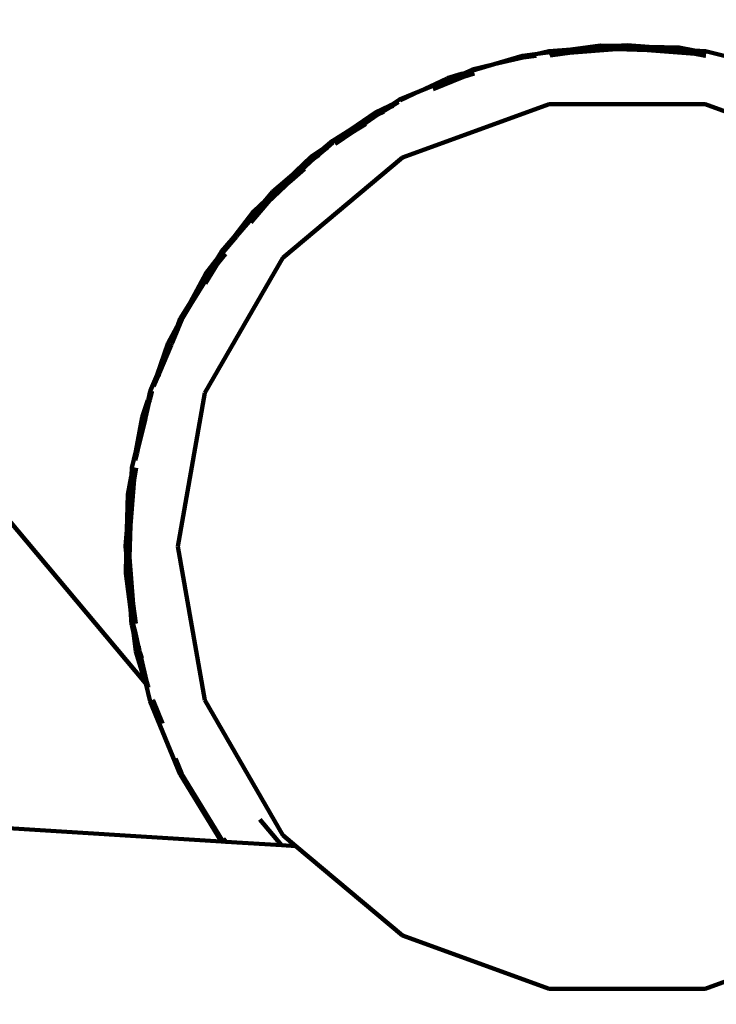
# Model space of a CAD drawing. Units: millimetres. Extents: x -11201 to 11643, y -5674 to 5483.
# Drawn here: x 5162 to 5309, y 697 to 906 of the extents above; entities that cross this region are included whole.
import ezdxf
from ezdxf.lldxf.tags import DXFTag

# ---------------------------------------------------------------- set-up
doc = ezdxf.new("R2010")
doc.units = ezdxf.units.MM
doc.header["$MEASUREMENT"] = 0
doc.layers.add('layer 1', color=7, linetype='Continuous')
tags = doc.linetypes.add('New Line1', pattern=[1.5, 1, -0.5]).pattern_tags.tags
tags[6:7] = [DXFTag(74, 4), DXFTag(75, 0), DXFTag(340, '0'), DXFTag(46, 1.0), DXFTag(50, 0.0), DXFTag(44, 0.0), DXFTag(45, 0.0)]
tags[4:5] = [DXFTag(74, 4), DXFTag(75, 0), DXFTag(340, '0'), DXFTag(46, 1.0), DXFTag(50, 0.0), DXFTag(44, 0.0), DXFTag(45, 0.0)]

msp = doc.modelspace()

# ---------------------------------------------------------------- linework, layer by layer
at = {"layer": 'layer 1', "color": 18, "linetype": 'New Line1', "lineweight": 100, "true_color": 0x000000}
msp.add_open_spline([(10671.4069, 1570.8489), (10515.6191, 1133.8213), (10569.6026, 751.9998), (10544.1853, 256.6552), (10544.1853, 256.6552), (10516.3651, -285.5195), (10050.8672, -552.3705), (9755.0441, -989.3643), (9755.0441, -989.3643), (9755.0441, -989.3643), (9331.84, -1614.527), (9331.84, -1614.527), (9331.84, -1614.527), (9331.84, -1614.527), (9324.4912, -1675.8578), (9324.4912, -1675.8578), (9324.4912, -1675.8578), (9199.0883, -2722.4317), (8288.3624, -3489.5429), (7235.7008, -3435.2614), (7235.7008, -3435.2614), (7235.7008, -3435.2614), (6263.7682, -3385.1428), (6263.7682, -3385.1428), (6263.7682, -3385.1428), (5261.6363, -3333.467), (4463.1608, -2563.8374), (4374.6071, -1564.289), (4374.6071, -1564.289), (4318.0562, -925.8833), (3638.0018, -942.2751), (3131.3586, -1034.7942), (3131.3586, -1034.7942), (2273.011, -1191.5387), (2040.5967, -1829.7277), (2129.0036, -2365.3597), (2129.0036, -2365.3597), (2129.0036, -2365.3597), (2257.9093, -3146.3622), (2257.9093, -3146.3622), (2257.9093, -3146.3622), (2426.4646, -4167.5902), (1796.3997, -5141.1308), (795.7252, -5405.6458), (795.7252, -5405.6458), (795.7252, -5405.6458), (320.8877, -5531.1628), (320.8877, -5531.1628), (320.8877, -5531.1628), (-217.6754, -5673.5248), (-732.5523, -5601.6229), (-1211.5105, -5317.1652), (-1211.5105, -5317.1652), (-1690.4687, -5032.7074), (-1999.9705, -4615.0032), (-2132.6626, -4073.9765), (-2132.6626, -4073.9765), (-2132.6626, -4073.9765), (-2375.752, -3082.8259), (-2375.752, -3082.8259), (-2375.752, -3082.8259), (-2774.8763, -3356.3389), (-3158.4418, -3188.3988), (-3585.3092, -3093.2193), (-3585.3092, -3093.2193), (-3585.3092, -3093.2193), (-3587.1208, -3100.5868), (-3587.1208, -3100.5868), (-3587.1208, -3100.5868), (-3669.0932, -3433.9463), (-3946.6118, -3665.7261), (-4289.2426, -3686.9901), (-4289.2426, -3686.9901), (-5484.2184, -3761.151), (-6733.3663, -3883.4641), (-7934.7946, -3994.9457), (-7934.7946, -3994.9457), (-8276.6215, -4026.6639), (-8586.5438, -3842.7462), (-8722.4865, -3527.5142), (-8722.4865, -3527.5142), (-8795.7311, -3357.6701), (-8927.0083, -3220.3397), (-9104.0925, -3133.5141), (-9104.0925, -3133.5141), (-9364.7423, -3005.7158), (-9519.7507, -2931.4125), (-9750.7884, -2752.9567), (-9750.7884, -2752.9567), (-10024.0079, -2541.9192), (-10242.8815, -2499.7938), (-10560.6363, -2421.9251), (-10560.6363, -2421.9251), (-10779.1455, -2368.3775), (-10947.662, -2242.56), (-11061.0938, -2048.2745), (-11061.0938, -2048.2745), (-11174.5256, -1853.989), (-11201.2548, -1645.3904), (-11140.4738, -1428.7818), (-11140.4738, -1428.7818), (-11140.4738, -1428.7818), (-10708.5487, 110.495), (-10708.5487, 110.495), (-10708.5487, 110.495), (-10572.5007, 595.3371), (-10129.9715, 760.5512), (-9671.4071, 653.5803), (-9671.4071, 653.5803), (-9671.4071, 653.5803), (-10032.2797, 1621.641), (-10032.2797, 1621.641), (-10032.2797, 1621.641), (-10111.9163, 1835.2705), (-10101.3327, 2048.6313), (-10000.9453, 2253.3309), (-10000.9453, 2253.3309), (-9948.1628, 2360.9596), (-8454.2745, 3659.0661), (-8439.1103, 3660.4161), (-8439.1103, 3660.4161), (-7935.7195, 3705.232), (-6648.5148, 3922.6101), (-6345.2365, 4523.692), (-6345.2365, 4523.692), (-6227.6136, 4756.8429), (-6021.4993, 4904.5261), (-5762.8801, 4940.7279), (-5762.8801, 4940.7279), (-5094.4522, 5034.2957), (-4435.3639, 5126.556), (-3789.3385, 5216.9879), (-3789.3385, 5216.9879), (-3242.0073, 5293.6034), (-3035.7219, 4807.4742), (-2603.661, 4491.6278), (-2603.661, 4491.6278), (-2603.661, 4491.6278), (-2565.7467, 4732.7109), (-2565.7467, 4732.7109), (-2565.7467, 4732.7109), (-2494.5908, 5185.1656), (-2066.9078, 5482.9747), (-1617.8668, 5392.7495), (-1617.8668, 5392.7495), (-1617.8668, 5392.7495), (-83.6451, 5084.4803), (-83.6451, 5084.4803), (-83.6451, 5084.4803), (335.8885, 5000.1841), (614.631, 4601.1577), (549.4171, 4178.2377), (549.4171, 4178.2377), (549.4171, 4178.2377), (509.3683, 3918.5169), (509.3683, 3918.5169), (509.3683, 3918.5169), (509.3683, 3918.5169), (4662.4897, 3105.7025), (4662.4897, 3105.7025), (4662.4897, 3105.7025), (4934.0859, 3052.5481), (5179.2346, 3069.6927), (5440.7883, 3160.1336), (5440.7883, 3160.1336), (5440.7883, 3160.1336), (7765.7609, 3964.0705), (7765.7609, 3964.0705), (7765.7609, 3964.0705), (8052.5418, 4063.2346), (8234.1502, 4157.5036), (8353.2771, 4461.5876), (8353.2771, 4461.5876), (8501.2674, 4839.3488), (8584.783, 5169.266), (9043.0764, 5277.6387), (9043.0764, 5277.6387), (9306.5613, 5339.9451), (9561.2479, 5274.8042), (9762.4612, 5093.6425), (9762.4612, 5093.6425), (9762.4612, 5093.6425), (11378.6222, 3638.5373), (11378.6222, 3638.5373), (11378.6222, 3638.5373), (11553.4148, 3481.1633), (11643.497, 3278.6579), (11643.3363, 3043.458), (11643.3363, 3043.458), (11643.0443, 2615.8182), (11365.6067, 2437.7844), (11082.1834, 2183.3054), (11082.1834, 2183.3054), (10887.7874, 2008.7619), (10759.1305, 1816.938), (10671.4069, 1570.8489)], degree=3, knots=[0, 0, 0, 0, 0.02, 0.02, 0.02, 0.02000001, 0.04, 0.04, 0.04, 0.04000001, 0.06, 0.06, 0.06, 0.06000001, 0.08, 0.08, 0.08, 0.08000001, 0.1, 0.1, 0.1, 0.10000001, 0.12, 0.12, 0.12, 0.12000001, 0.14, 0.14, 0.14, 0.14000001, 0.16, 0.16, 0.16, 0.16000001, 0.18, 0.18, 0.18, 0.18000001, 0.2, 0.2, 0.2, 0.20000001, 0.22, 0.22, 0.22, 0.22000001, 0.24, 0.24, 0.24, 0.24000001, 0.26, 0.26, 0.26, 0.26000001, 0.28, 0.28, 0.28, 0.28000001, 0.3, 0.3, 0.3, 0.30000001, 0.32, 0.32, 0.32, 0.32000001, 0.34, 0.34, 0.34, 0.34000001, 0.36, 0.36, 0.36, 0.36000001, 0.38, 0.38, 0.38, 0.38000001, 0.4, 0.4, 0.4, 0.40000001, 0.42, 0.42, 0.42, 0.42000001, 0.44, 0.44, 0.44, 0.44000001, 0.46, 0.46, 0.46, 0.46000001, 0.48, 0.48, 0.48, 0.48000001, 0.5, 0.5, 0.5, 0.50000001, 0.52, 0.52, 0.52, 0.52000001, 0.54, 0.54, 0.54, 0.54000001, 0.56, 0.56, 0.56, 0.56000001, 0.58, 0.58, 0.58, 0.58000001, 0.6, 0.6, 0.6, 0.60000001, 0.62, 0.62, 0.62, 0.62000001, 0.64, 0.64, 0.64, 0.64000001, 0.66, 0.66, 0.66, 0.66000001, 0.68, 0.68, 0.68, 0.68000001, 0.7, 0.7, 0.7, 0.70000001, 0.72, 0.72, 0.72, 0.72000001, 0.74, 0.74, 0.74, 0.74000001, 0.76, 0.76, 0.76, 0.76000001, 0.78, 0.78, 0.78, 0.78000001, 0.8, 0.8, 0.8, 0.80000001, 0.82, 0.82, 0.82, 0.82000001, 0.84, 0.84, 0.84, 0.84000001, 0.86, 0.86, 0.86, 0.86000001, 0.88, 0.88, 0.88, 0.88000001, 0.9, 0.9, 0.9, 0.90000001, 0.92, 0.92, 0.92, 0.92000001, 0.94, 0.94, 0.94, 0.94000001, 0.96, 0.96, 0.96, 0.96000001, 1, 1, 1, 1], dxfattribs=at)
at = {"layer": 'layer 1', "color": 18, "lineweight": 100, "true_color": 0x000000}
for points in [[(5284.9488, 899.6848), (5284.9488, 899.6848), (5278.5291, 898.8379), (5278.5291, 898.8379)], [(5284.9367, 900.0295), (5284.9367, 900.0295), (5278.6629, 899.2019), (5278.6629, 899.2019)], [(5284.9488, 899.6848), (5284.9488, 899.6848), (5278.6629, 899.2019), (5278.6629, 899.2019)], [(5288.1817, 899.9454), (5288.1817, 899.9454), (5284.9367, 900.0295), (5284.9367, 900.0295)], [(5288.1817, 899.9454), (5288.1817, 899.9454), (5284.9488, 899.6848), (5284.9488, 899.6848)], [(5288.2692, 899.5987), (5288.2692, 899.5987), (5284.9488, 899.6848), (5284.9488, 899.6848)], [(5288.2692, 899.5987), (5288.2692, 899.5987), (5284.9593, 899.3374), (5284.9593, 899.3374)], [(5290.5611, 900.1313), (5290.5611, 900.1313), (5288.1817, 899.9454), (5288.1817, 899.9454)], [(5295.199, 899.7636), (5295.199, 899.7636), (5288.1817, 899.9454), (5288.1817, 899.9454)], [(5290.5545, 899.7773), (5290.5545, 899.7773), (5288.2692, 899.5987), (5288.2692, 899.5987)], [(5295.0094, 899.424), (5295.0094, 899.424), (5288.2692, 899.5987), (5288.2692, 899.5987)], [(5295.0094, 899.424), (5295.0094, 899.424), (5290.5545, 899.7773), (5290.5545, 899.7773)], [(5295.199, 899.7636), (5295.199, 899.7636), (5290.5611, 900.1313), (5290.5611, 900.1313)], [(5301.5314, 899.255), (5301.5314, 899.255), (5295.199, 899.7636), (5295.199, 899.7636)], [(5301.5734, 899.5984), (5301.5734, 899.5984), (5295.199, 899.7636), (5295.199, 899.7636)], [(5304.7897, 899.0031), (5304.7897, 899.0031), (5301.5734, 899.5984), (5301.5734, 899.5984)], [(5268.4367, 897.8528), (5268.4367, 897.8528), (5262.4159, 896.0676), (5262.4159, 896.0676)], [(5268.5672, 897.5237), (5268.5672, 897.5237), (5262.4159, 896.0676), (5262.4159, 896.0676)], [(5271.6304, 898.2741), (5271.6304, 898.2741), (5268.4367, 897.8528), (5268.4367, 897.8528)], [(5271.6304, 898.2741), (5271.6304, 898.2741), (5268.5672, 897.5237), (5268.5672, 897.5237)], [(5271.3472, 897.8905), (5271.3472, 897.8905), (5268.5672, 897.5237), (5268.5672, 897.5237)], [(5278.6629, 899.2019), (5278.6629, 899.2019), (5271.6304, 898.2741), (5271.6304, 898.2741)], [(5273.9757, 898.8357), (5273.9757, 898.8357), (5271.6304, 898.2741), (5271.6304, 898.2741)], [(5278.6629, 899.2019), (5278.6629, 899.2019), (5273.9757, 898.8357), (5273.9757, 898.8357)], [(5278.5291, 898.8379), (5278.5291, 898.8379), (5274.1045, 898.4923), (5274.1045, 898.4923)], [(5278.5291, 898.8379), (5278.5291, 898.8379), (5274.1633, 898.262), (5274.1633, 898.262)], [(5278.3578, 898.4665), (5278.3578, 898.4665), (5274.1941, 898.1413), (5274.1941, 898.1413)], [(5278.3578, 898.4665), (5278.3578, 898.4665), (5274.2494, 897.9246), (5274.2494, 897.9246)], [(5284.9593, 899.3374), (5284.9593, 899.3374), (5278.3578, 898.4665), (5278.3578, 898.4665)], [(5288.3741, 899.2489), (5288.3741, 899.2489), (5278.3578, 898.4665), (5278.3578, 898.4665)], [(5284.9593, 899.3374), (5284.9593, 899.3374), (5278.5291, 898.8379), (5278.5291, 898.8379)], [(5288.3741, 899.2489), (5288.3741, 899.2489), (5284.9593, 899.3374), (5284.9593, 899.3374)], [(5290.5469, 899.4186), (5290.5469, 899.4186), (5288.3741, 899.2489), (5288.3741, 899.2489)], [(5294.7821, 899.0828), (5294.7821, 899.0828), (5288.3741, 899.2489), (5288.3741, 899.2489)], [(5294.7821, 899.0828), (5294.7821, 899.0828), (5290.5469, 899.4186), (5290.5469, 899.4186)], [(5304.8709, 898.2828), (5304.8709, 898.2828), (5294.7821, 899.0828), (5294.7821, 899.0828)], [(5301.4875, 898.909), (5301.4875, 898.909), (5294.7821, 899.0828), (5294.7821, 899.0828)], [(5301.5314, 899.255), (5301.5314, 899.255), (5295.0094, 899.424), (5295.0094, 899.424)], [(5301.4875, 898.909), (5301.4875, 898.909), (5295.0094, 899.424), (5295.0094, 899.424)], [(5304.8709, 898.2828), (5304.8709, 898.2828), (5301.4875, 898.909), (5301.4875, 898.909)], [(5304.822, 898.646), (5304.822, 898.646), (5301.4875, 898.909), (5301.4875, 898.909)], [(5304.822, 898.646), (5304.822, 898.646), (5301.5314, 899.255), (5301.5314, 899.255)], [(5304.7897, 899.0031), (5304.7897, 899.0031), (5301.5314, 899.255), (5301.5314, 899.255)], [(5307.1647, 898.5636), (5307.1647, 898.5636), (5304.7897, 899.0031), (5304.7897, 899.0031)], [(5307.144, 898.8165), (5307.144, 898.8165), (5304.7897, 899.0031), (5304.7897, 899.0031)], [(5307.0818, 898.4668), (5307.0818, 898.4668), (5304.822, 898.646), (5304.822, 898.646)], [(5307.1485, 898.2154), (5307.1485, 898.2154), (5304.822, 898.646), (5304.822, 898.646)], [(5307.0179, 898.1126), (5307.0179, 898.1126), (5304.8709, 898.2828), (5304.8709, 898.2828)], [(5307.0943, 897.8713), (5307.0943, 897.8713), (5304.8709, 898.2828), (5304.8709, 898.2828)], [(5307.1404, 898.0831), (5307.1404, 898.0831), (5307.0179, 898.1126), (5307.0179, 898.1126)], [(5307.1627, 898.4474), (5307.1627, 898.4474), (5307.0818, 898.4668), (5307.0818, 898.4668)], [(5307.2267, 897.8468), (5307.2267, 897.8468), (5307.1269, 897.8653), (5307.1269, 897.8653)], [(5311.62, 897.7391), (5311.62, 897.7391), (5307.144, 898.8165), (5307.144, 898.8165)], [(5262.4159, 896.0676), (5262.4159, 896.0676), (5257.7962, 894.9614), (5257.7962, 894.9614)], [(5262.4159, 896.0676), (5262.4159, 896.0676), (5257.9273, 894.7367), (5257.9273, 894.7367)], [(5255.9401, 893.4311), (5255.9401, 893.4311), (5249.5517, 890.7893), (5249.5517, 890.7893)], [(5255.5445, 894.0302), (5255.5445, 894.0302), (5252.4798, 893.1215), (5252.4798, 893.1215)], [(5255.5445, 894.0302), (5255.5445, 894.0302), (5252.5969, 892.7992), (5252.5969, 892.7992)], [(5255.9401, 893.4311), (5255.9401, 893.4311), (5254.0329, 892.8656), (5254.0329, 892.8656)], [(5255.9101, 894.1386), (5255.9101, 894.1386), (5255.5445, 894.0302), (5255.5445, 894.0302)], [(5257.7962, 894.9614), (5257.7962, 894.9614), (5255.9101, 894.1386), (5255.9101, 894.1386)], [(5258.0011, 894.2834), (5258.0011, 894.2834), (5255.9401, 893.4311), (5255.9401, 893.4311)], [(5258.2072, 894.1033), (5258.2072, 894.1033), (5255.9401, 893.4311), (5255.9401, 893.4311)], [(5257.8987, 894.6245), (5257.8987, 894.6245), (5257.2522, 894.3572), (5257.2522, 894.3572)], [(5257.9756, 894.643), (5257.9756, 894.643), (5257.8987, 894.6245), (5257.8987, 894.6245)], [(5258.1179, 894.3113), (5258.1179, 894.3113), (5258.0011, 894.2834), (5258.0011, 894.2834)], [(5252.4116, 893.0992), (5252.4116, 893.0992), (5246.6949, 890.3706), (5246.6949, 890.3706)], [(5252.5969, 892.7992), (5252.5969, 892.7992), (5246.6949, 890.3706), (5246.6949, 890.3706)], [(5252.5969, 892.7992), (5252.5969, 892.7992), (5250.0208, 891.5696), (5250.0208, 891.5696)], [(5252.4798, 893.1215), (5252.4798, 893.1215), (5252.4116, 893.0992), (5252.4116, 893.0992)], [(5253.3545, 893.0238), (5253.3545, 893.0238), (5252.5969, 892.7992), (5252.5969, 892.7992)], [(5246.6949, 890.3706), (5246.6949, 890.3706), (5242.4211, 888.6033), (5242.4211, 888.6033)], [(5246.6949, 890.3706), (5246.6949, 890.3706), (5242.5797, 888.4064), (5242.5797, 888.4064)], [(5240.3978, 887.365), (5240.3978, 887.365), (5237.3895, 885.9291), (5237.3895, 885.9291)], [(5240.3978, 887.365), (5240.3978, 887.365), (5237.6246, 885.6529), (5237.6246, 885.6529)], [(5240.5548, 887.0514), (5240.5548, 887.0514), (5240.3744, 886.9653), (5240.3744, 886.9653)], [(5240.7423, 887.5295), (5240.7423, 887.5295), (5240.3978, 887.365), (5240.3978, 887.365)], [(5242.2227, 888.0722), (5242.2227, 888.0722), (5240.5548, 887.0514), (5240.5548, 887.0514)], [(5241.0678, 887.2963), (5241.0678, 887.2963), (5240.5548, 887.0514), (5240.5548, 887.0514)], [(5242.4211, 888.6033), (5242.4211, 888.6033), (5240.7423, 887.5295), (5240.7423, 887.5295)], [(5274.044, 887.6625), (5274.044, 887.6625), (5243.0406, 876.3782), (5243.0406, 876.3782)], [(5274.044, 887.6625), (5274.044, 887.6625), (5307.0372, 887.6625), (5307.0372, 887.6625)], [(5307.0372, 887.6625), (5307.0372, 887.6625), (5338.0406, 876.3782), (5338.0406, 876.3782)], [(5237.3895, 885.9291), (5237.3895, 885.9291), (5232.0347, 882.2468), (5232.0347, 882.2468)], [(5237.6246, 885.6529), (5237.6246, 885.6529), (5232.0347, 882.2468), (5232.0347, 882.2468)], [(5237.79, 885.3514), (5237.79, 885.3514), (5232.4244, 881.6616), (5232.4244, 881.6616)], [(5237.79, 885.3514), (5237.79, 885.3514), (5232.7299, 882.2869), (5232.7299, 882.2869)], [(5237.6246, 885.6529), (5237.6246, 885.6529), (5235.1751, 883.9684), (5235.1751, 883.9684)], [(5238.3493, 885.9988), (5238.3493, 885.9988), (5237.6246, 885.6529), (5237.6246, 885.6529)], [(5240.3744, 886.9653), (5240.3744, 886.9653), (5237.79, 885.3514), (5237.79, 885.3514)], [(5239.1122, 885.9825), (5239.1122, 885.9825), (5237.79, 885.3514), (5237.79, 885.3514)], [(5235.303, 883.4233), (5235.303, 883.4233), (5232.4244, 881.6616), (5232.4244, 881.6616)], [(5232.0347, 882.2468), (5232.0347, 882.2468), (5226.4882, 878.4326), (5226.4882, 878.4326)], [(5232.0347, 882.2468), (5232.0347, 882.2468), (5228.2292, 879.9179), (5228.2292, 879.9179)], [(5232.4095, 882.0666), (5232.4095, 882.0666), (5228.495, 879.6709), (5228.495, 879.6709)], [(5232.4095, 882.0666), (5232.4095, 882.0666), (5228.6563, 879.4856), (5228.6563, 879.4856)], [(5232.4244, 881.6616), (5232.4244, 881.6616), (5228.7302, 879.4008), (5228.7302, 879.4008)], [(5232.4244, 881.6616), (5232.4244, 881.6616), (5228.8824, 879.2259), (5228.8824, 879.2259)], [(5232.7299, 882.2869), (5232.7299, 882.2869), (5232.4095, 882.0666), (5232.4095, 882.0666)], [(5228.2292, 879.9179), (5228.2292, 879.9179), (5226.4882, 878.4326), (5226.4882, 878.4326)], [(5228.3281, 879.5443), (5228.3281, 879.5443), (5226.6088, 878.0776), (5226.6088, 878.0776)], [(5226.4882, 878.4326), (5226.4882, 878.4326), (5223.672, 876.496), (5223.672, 876.496)], [(5226.4882, 878.4326), (5226.4882, 878.4326), (5223.9541, 876.252), (5223.9541, 876.252)], [(5226.6088, 878.0776), (5226.6088, 878.0776), (5223.9541, 876.252), (5223.9541, 876.252)], [(5226.6088, 878.0776), (5226.6088, 878.0776), (5224.1639, 875.9812), (5224.1639, 875.9812)], [(5225.4438, 876.8613), (5225.4438, 876.8613), (5224.1639, 875.9812), (5224.1639, 875.9812)], [(5227.1556, 878.4536), (5227.1556, 878.4536), (5226.6088, 878.0776), (5226.6088, 878.0776)], [(5243.0406, 876.3782), (5243.0406, 876.3782), (5217.7664, 855.1706), (5217.7664, 855.1706)], [(5223.672, 876.496), (5223.672, 876.496), (5218.8398, 871.908), (5218.8398, 871.908)], [(5223.902, 876.2056), (5223.902, 876.2056), (5218.8398, 871.908), (5218.8398, 871.908)], [(5223.902, 876.2056), (5223.902, 876.2056), (5219.3674, 871.9002), (5219.3674, 871.9002)], [(5224.1639, 875.9812), (5224.1639, 875.9812), (5219.3674, 871.9002), (5219.3674, 871.9002)], [(5224.1639, 875.9812), (5224.1639, 875.9812), (5219.4772, 871.5313), (5219.4772, 871.5313)], [(5223.9541, 876.252), (5223.9541, 876.252), (5223.902, 876.2056), (5223.902, 876.2056)], [(5222.331, 873.9658), (5222.331, 873.9658), (5219.4772, 871.5313), (5219.4772, 871.5313)], [(5218.8398, 871.908), (5218.8398, 871.908), (5214.1372, 867.443), (5214.1372, 867.443)], [(5219.4772, 871.5313), (5219.4772, 871.5313), (5214.5569, 866.8596), (5214.5569, 866.8596)], [(5219.3674, 871.9002), (5219.3674, 871.9002), (5214.7994, 867.5631), (5214.7994, 867.5631)], [(5218.8398, 871.908), (5218.8398, 871.908), (5215.57, 869.1186), (5215.57, 869.1186)], [(5219.3674, 871.9002), (5219.3674, 871.9002), (5215.8123, 868.8674), (5215.8123, 868.8674)], [(5219.4772, 871.5313), (5219.4772, 871.5313), (5216.056, 868.6128), (5216.056, 868.6128)], [(5215.57, 869.1186), (5215.57, 869.1186), (5214.1372, 867.443), (5214.1372, 867.443)], [(5215.8123, 868.8674), (5215.8123, 868.8674), (5214.2738, 867.0639), (5214.2738, 867.0639)], [(5216.056, 868.6128), (5216.056, 868.6128), (5214.5569, 866.8596), (5214.5569, 866.8596)], [(5214.2545, 867.0457), (5214.2545, 867.0457), (5207.9682, 859.694), (5207.9682, 859.694)], [(5214.5569, 866.8596), (5214.5569, 866.8596), (5210.9414, 862.6314), (5210.9414, 862.6314)], [(5214.1372, 867.443), (5214.1372, 867.443), (5211.5976, 865.0317), (5211.5976, 865.0317)], [(5214.1372, 867.443), (5214.1372, 867.443), (5211.8697, 864.7814), (5211.8697, 864.7814)], [(5214.2545, 867.0457), (5214.2545, 867.0457), (5211.8697, 864.7814), (5211.8697, 864.7814)], [(5214.5569, 866.8596), (5214.5569, 866.8596), (5213.3604, 865.7236), (5213.3604, 865.7236)], [(5214.2738, 867.0639), (5214.2738, 867.0639), (5214.2545, 867.0457), (5214.2545, 867.0457)], [(5211.5976, 865.0317), (5211.5976, 865.0317), (5207.4428, 859.614), (5207.4428, 859.614)], [(5211.8697, 864.7814), (5211.8697, 864.7814), (5207.4428, 859.614), (5207.4428, 859.614)], [(5211.8697, 864.7814), (5211.8697, 864.7814), (5207.9682, 859.694), (5207.9682, 859.694)], [(5207.4428, 859.614), (5207.4428, 859.614), (5203.6464, 854.6638), (5203.6464, 854.6638)], [(5207.4428, 859.614), (5207.4428, 859.614), (5204.7556, 856.4715), (5204.7556, 856.4715)], [(5207.9361, 859.6522), (5207.9361, 859.6522), (5205.0333, 856.2618), (5205.0333, 856.2618)], [(5207.9682, 859.694), (5207.9682, 859.694), (5207.9361, 859.6522), (5207.9361, 859.6522)], [(5204.7556, 856.4715), (5204.7556, 856.4715), (5203.6464, 854.6638), (5203.6464, 854.6638)], [(5205.0333, 856.2618), (5205.0333, 856.2618), (5203.9069, 854.3983), (5203.9069, 854.3983)], [(5205.313, 856.0493), (5205.313, 856.0493), (5204.0932, 854.0614), (5204.0932, 854.0614)], [(5205.589, 856.0119), (5205.589, 856.0119), (5204.0932, 854.0614), (5204.0932, 854.0614)], [(5205.285, 856.1954), (5205.285, 856.1954), (5204.3169, 854.933), (5204.3169, 854.933)], [(5205.3859, 856.1345), (5205.3859, 856.1345), (5205.313, 856.0493), (5205.313, 856.0493)], [(5201.2698, 826.5977), (5201.2698, 826.5977), (5217.7664, 855.1706), (5217.7664, 855.1706)], [(5204.0932, 854.0614), (5204.0932, 854.0614), (5201.4063, 849.6826), (5201.4063, 849.6826)], [(5203.6464, 854.6638), (5203.6464, 854.6638), (5201.464, 851.818), (5201.464, 851.818)], [(5203.6464, 854.6638), (5203.6464, 854.6638), (5201.7891, 851.6369), (5201.7891, 851.6369)], [(5203.8219, 854.2875), (5203.8219, 854.2875), (5201.7891, 851.6369), (5201.7891, 851.6369)], [(5203.8219, 854.2875), (5203.8219, 854.2875), (5202.127, 851.4976), (5202.127, 851.4976)], [(5204.0932, 854.0614), (5204.0932, 854.0614), (5203.1571, 852.8407), (5203.1571, 852.8407)], [(5203.9069, 854.3983), (5203.9069, 854.3983), (5203.8219, 854.2875), (5203.8219, 854.2875)], [(5115.6528, 852.224), (5115.6528, 852.224), (5188.6758, 765.1985), (5188.6758, 765.1985)], [(5201.464, 851.818), (5201.464, 851.818), (5198.1295, 845.6728), (5198.1295, 845.6728)], [(5201.7714, 851.6138), (5201.7714, 851.6138), (5201.7443, 851.5638), (5201.7443, 851.5638)], [(5201.7891, 851.6369), (5201.7891, 851.6369), (5201.7714, 851.6138), (5201.7714, 851.6138)], [(5201.7443, 851.5638), (5201.7443, 851.5638), (5198.1295, 845.6728), (5198.1295, 845.6728)], [(5201.7443, 851.5638), (5201.7443, 851.5638), (5198.6383, 845.8398), (5198.6383, 845.8398)], [(5202.0745, 851.4121), (5202.0745, 851.4121), (5198.6383, 845.8398), (5198.6383, 845.8398)], [(5202.1062, 851.4705), (5202.1062, 851.4705), (5202.0745, 851.4121), (5202.0745, 851.4121)], [(5202.127, 851.4976), (5202.127, 851.4976), (5202.1062, 851.4705), (5202.1062, 851.4705)], [(5198.1295, 845.6728), (5198.1295, 845.6728), (5195.4449, 840.7251), (5195.4449, 840.7251)], [(5198.1295, 845.6728), (5198.1295, 845.6728), (5196.0524, 842.2877), (5196.0524, 842.2877)], [(5198.5081, 845.5998), (5198.5081, 845.5998), (5196.3586, 842.1244), (5196.3586, 842.1244)], [(5198.6383, 845.8398), (5198.6383, 845.8398), (5198.5081, 845.5998), (5198.5081, 845.5998)], [(5196.0524, 842.2877), (5196.0524, 842.2877), (5195.4449, 840.7251), (5195.4449, 840.7251)], [(5196.3586, 842.1244), (5196.3586, 842.1244), (5195.6222, 840.2812), (5195.6222, 840.2812)], [(5195.2717, 840.406), (5195.2717, 840.406), (5193.5212, 837.18), (5193.5212, 837.18)], [(5195.2717, 840.406), (5195.2717, 840.406), (5193.9133, 837.1319), (5193.9133, 837.1319)], [(5195.5018, 840.0593), (5195.5018, 840.0593), (5194.282, 837.051), (5194.282, 837.051)], [(5195.5018, 840.0593), (5195.5018, 840.0593), (5194.3877, 838.0062), (5194.3877, 838.0062)], [(5195.4449, 840.7251), (5195.4449, 840.7251), (5195.2717, 840.406), (5195.2717, 840.406)], [(5195.6222, 840.2812), (5195.6222, 840.2812), (5195.5018, 840.0593), (5195.5018, 840.0593)], [(5193.5212, 837.18), (5193.5212, 837.18), (5191.1343, 830.4338), (5191.1343, 830.4338)], [(5193.9133, 837.1319), (5193.9133, 837.1319), (5193.8561, 837.0264), (5193.8561, 837.0264)], [(5194.282, 837.051), (5194.282, 837.051), (5194.2182, 836.9334), (5194.2182, 836.9334)], [(5193.778, 836.8059), (5193.778, 836.8059), (5191.1343, 830.4338), (5191.1343, 830.4338)], [(5194.1312, 836.6876), (5194.1312, 836.6876), (5191.6122, 830.6847), (5191.6122, 830.6847)], [(5193.8561, 837.0264), (5193.8561, 837.0264), (5193.778, 836.8059), (5193.778, 836.8059)], [(5194.2182, 836.9334), (5194.2182, 836.9334), (5194.1312, 836.6876), (5194.1312, 836.6876)], [(5192.3324, 832.7202), (5192.3324, 832.7202), (5191.6122, 830.6847), (5191.6122, 830.6847)], [(5191.1343, 830.4338), (5191.1343, 830.4338), (5189.6749, 826.9164), (5189.6749, 826.9164)], [(5191.4476, 830.2194), (5191.4476, 830.2194), (5190.4793, 827.9541), (5190.4793, 827.9541)], [(5191.6122, 830.6847), (5191.6122, 830.6847), (5191.4476, 830.2194), (5191.4476, 830.2194)], [(5189.6749, 826.9164), (5189.6749, 826.9164), (5189.3367, 825.3533), (5189.3367, 825.3533)], [(5189.8798, 826.8881), (5189.8798, 826.8881), (5189.3367, 825.3533), (5189.3367, 825.3533)], [(5190.002, 826.8036), (5190.002, 826.8036), (5189.6194, 825.0524), (5189.6194, 825.0524)], [(5190.0285, 826.8676), (5190.0285, 826.8676), (5190.002, 826.8036), (5190.002, 826.8036)], [(5189.2179, 825.0174), (5189.2179, 825.0174), (5187.9655, 821.4778), (5187.9655, 821.4778)], [(5189.2179, 825.0174), (5189.2179, 825.0174), (5188.3899, 821.5773), (5188.3899, 821.5773)], [(5189.4976, 824.7081), (5189.4976, 824.7081), (5188.724, 822.5216), (5188.724, 822.5216)], [(5189.4976, 824.7081), (5189.4976, 824.7081), (5188.779, 821.5607), (5188.779, 821.5607)], [(5189.3367, 825.3533), (5189.3367, 825.3533), (5189.2179, 825.0174), (5189.2179, 825.0174)], [(5189.6194, 825.0524), (5189.6194, 825.0524), (5189.4976, 824.7081), (5189.4976, 824.7081)], [(5195.5406, 794.1058), (5195.5406, 794.1058), (5201.2698, 826.5977), (5201.2698, 826.5977)], [(5187.9655, 821.4778), (5187.9655, 821.4778), (5186.6334, 814.2799), (5186.6334, 814.2799)], [(5188.2448, 820.9745), (5188.2448, 820.9745), (5186.6334, 814.2799), (5186.6334, 814.2799)], [(5188.5945, 820.7942), (5188.5945, 820.7942), (5187.0666, 814.6083), (5187.0666, 814.6083)], [(5188.3196, 821.3786), (5188.3196, 821.3786), (5188.2448, 820.9745), (5188.2448, 820.9745)], [(5188.3899, 821.5773), (5188.3899, 821.5773), (5188.3196, 821.3786), (5188.3196, 821.3786)], [(5188.6834, 821.2743), (5188.6834, 821.2743), (5188.5945, 820.7942), (5188.5945, 820.7942)], [(5188.7012, 821.3408), (5188.7012, 821.3408), (5188.6834, 821.2743), (5188.6834, 821.2743)], [(5188.779, 821.5607), (5188.779, 821.5607), (5188.7012, 821.3408), (5188.7012, 821.3408)], [(5187.3914, 816.3634), (5187.3914, 816.3634), (5187.0666, 814.6083), (5187.0666, 814.6083)], [(5186.6334, 814.2799), (5186.6334, 814.2799), (5185.7805, 810.7362), (5185.7805, 810.7362)], [(5187.0666, 814.6083), (5187.0666, 814.6083), (5186.9369, 813.9072), (5186.9369, 813.9072)], [(5186.9369, 813.9072), (5186.9369, 813.9072), (5186.5223, 812.3471), (5186.5223, 812.3471)], [(5185.9782, 810.7391), (5185.9782, 810.7391), (5185.6962, 809.2153), (5185.6962, 809.2153)], [(5185.7805, 810.7362), (5185.7805, 810.7362), (5185.6962, 809.2153), (5185.6962, 809.2153)], [(5186.3487, 810.7288), (5186.3487, 810.7288), (5185.9561, 808.6078), (5185.9561, 808.6078)], [(5186.1201, 810.676), (5186.1201, 810.676), (5185.9561, 808.6078), (5185.9561, 808.6078)], [(5186.1359, 810.7414), (5186.1359, 810.7414), (5186.1201, 810.676), (5186.1201, 810.676)], [(5186.7264, 810.7001), (5186.7264, 810.7001), (5186.2759, 808.2656), (5186.2759, 808.2656)], [(5186.4621, 810.6137), (5186.4621, 810.6137), (5186.2759, 808.2656), (5186.2759, 808.2656)], [(5186.4872, 810.7183), (5186.4872, 810.7183), (5186.4621, 810.6137), (5186.4621, 810.6137)], [(5185.6327, 808.8724), (5185.6327, 808.8724), (5184.9341, 805.0975), (5184.9341, 805.0975)], [(5185.6327, 808.8724), (5185.6327, 808.8724), (5185.3535, 805.3518), (5185.3535, 805.3518)], [(5186.2759, 808.2656), (5186.2759, 808.2656), (5185.5059, 798.5554), (5185.5059, 798.5554)], [(5185.9561, 808.6078), (5185.9561, 808.6078), (5185.5369, 806.3425), (5185.5369, 806.3425)], [(5185.6962, 809.2153), (5185.6962, 809.2153), (5185.6327, 808.8724), (5185.6327, 808.8724)], [(5185.9561, 808.6078), (5185.9561, 808.6078), (5185.6732, 805.0094), (5185.6732, 805.0094)], [(5186.2759, 808.2656), (5186.2759, 808.2656), (5185.6732, 805.0094), (5185.6732, 805.0094)], [(5184.9341, 805.0975), (5184.9341, 805.0975), (5184.7402, 797.616), (5184.7402, 797.616)], [(5185.2834, 804.4676), (5185.2834, 804.4676), (5184.7402, 797.616), (5184.7402, 797.616)], [(5185.6732, 805.0094), (5185.6732, 805.0094), (5185.1162, 798.0143), (5185.1162, 798.0143)], [(5185.2987, 805.0553), (5185.2987, 805.0553), (5185.2834, 804.4676), (5185.2834, 804.4676)], [(5185.3535, 805.3518), (5185.3535, 805.3518), (5185.2987, 805.0553), (5185.2987, 805.0553)], [(5185.6732, 805.0094), (5185.6732, 805.0094), (5185.5059, 798.5554), (5185.5059, 798.5554)], [(5184.7402, 797.616), (5184.7402, 797.616), (5184.465, 794.1453), (5184.465, 794.1453)], [(5185.1162, 798.0143), (5185.1162, 798.0143), (5184.9801, 796.2979), (5184.9801, 796.2979)], [(5185.1162, 798.0143), (5185.1162, 798.0143), (5185.0576, 795.7549), (5185.0576, 795.7549)], [(5185.1521, 799.4015), (5185.1521, 799.4015), (5185.1162, 798.0143), (5185.1162, 798.0143)], [(5185.5059, 798.5554), (5185.5059, 798.5554), (5185.1551, 794.131), (5185.1551, 794.131)], [(5185.5059, 798.5554), (5185.5059, 798.5554), (5185.3324, 791.8614), (5185.3324, 791.8614)], [(5184.465, 794.1453), (5184.465, 794.1453), (5184.6129, 792.7052), (5184.6129, 792.7052)], [(5185.1551, 794.131), (5185.1551, 794.131), (5185.3324, 791.8614), (5185.3324, 791.8614)], [(5201.2698, 761.6139), (5201.2698, 761.6139), (5195.5406, 794.1058), (5195.5406, 794.1058)], [(5184.6041, 792.3648), (5184.6041, 792.3648), (5184.5024, 788.4429), (5184.5024, 788.4429)], [(5184.6129, 792.7052), (5184.6129, 792.7052), (5184.6041, 792.3648), (5184.6041, 792.3648)], [(5184.6041, 792.3648), (5184.6041, 792.3648), (5184.8714, 788.5718), (5184.8714, 788.5718)], [(5185.3324, 791.8614), (5185.3324, 791.8614), (5185.2616, 789.1295), (5185.2616, 789.1295)], [(5185.3324, 791.8614), (5185.3324, 791.8614), (5186.1092, 781.9169), (5186.1092, 781.9169)], [(5184.5024, 788.4429), (5184.5024, 788.4429), (5185.5028, 780.8603), (5185.5028, 780.8603)], [(5184.8714, 788.5718), (5184.8714, 788.5718), (5184.8685, 788.4582), (5184.8685, 788.4582)], [(5184.8685, 788.4582), (5184.8685, 788.4582), (5184.9685, 787.7), (5184.9685, 787.7)], [(5184.9685, 787.7), (5184.9685, 787.7), (5185.684, 782.2765), (5185.684, 782.2765)], [(5184.9685, 787.7), (5184.9685, 787.7), (5185.5028, 780.8603), (5185.5028, 780.8603)], [(5185.4124, 787.1991), (5185.4124, 787.1991), (5186.1092, 781.9169), (5186.1092, 781.9169)], [(5185.5028, 780.8603), (5185.5028, 780.8603), (5185.7612, 777.5523), (5185.7612, 777.5523)], [(5185.5028, 780.8603), (5185.5028, 780.8603), (5186.1142, 776.2255), (5186.1142, 776.2255)], [(5186.1092, 781.9169), (5186.1092, 781.9169), (5186.4347, 777.7499), (5186.4347, 777.7499)], [(5186.1092, 781.9169), (5186.1092, 781.9169), (5186.652, 777.8021), (5186.652, 777.8021)], [(5185.8992, 780.1804), (5185.8992, 780.1804), (5186.1008, 777.5995), (5186.1008, 777.5995)], [(5185.9609, 780.1775), (5185.9609, 780.1775), (5186.2858, 777.7141), (5186.2858, 777.7141)], [(5185.7612, 777.5523), (5185.7612, 777.5523), (5185.7687, 777.481), (5185.7687, 777.481)], [(5185.7687, 777.481), (5185.7687, 777.481), (5186.1142, 776.2255), (5186.1142, 776.2255)], [(5186.1008, 777.5995), (5186.1008, 777.5995), (5186.5465, 775.7386), (5186.5465, 775.7386)], [(5186.1692, 775.8085), (5186.1692, 775.8085), (5186.1142, 776.2255), (5186.1142, 776.2255)], [(5186.1692, 775.8085), (5186.1692, 775.8085), (5186.6817, 771.9239), (5186.6817, 771.9239)], [(5186.1692, 775.8085), (5186.1692, 775.8085), (5186.977, 772.4749), (5186.977, 772.4749)], [(5186.4546, 776.4348), (5186.4546, 776.4348), (5186.5465, 775.7386), (5186.5465, 775.7386)], [(5186.5465, 775.7386), (5186.5465, 775.7386), (5186.8441, 773.4826), (5186.8441, 773.4826)], [(5186.5465, 775.7386), (5186.5465, 775.7386), (5187.3876, 772.2261), (5187.3876, 772.2261)], [(5187.2957, 772.9224), (5187.2957, 772.9224), (5187.3876, 772.2261), (5187.3876, 772.2261)], [(5186.6817, 771.9239), (5186.6817, 771.9239), (5188.6758, 765.1985), (5188.6758, 765.1985)], [(5186.977, 772.4749), (5186.977, 772.4749), (5187.0402, 771.9961), (5187.0402, 771.9961)], [(5187.0402, 771.9961), (5187.0402, 771.9961), (5187.3078, 771.0935), (5187.3078, 771.0935)], [(5187.3078, 771.0935), (5187.3078, 771.0935), (5188.6758, 765.1985), (5188.6758, 765.1985)], [(5187.3876, 772.2261), (5187.3876, 772.2261), (5187.4084, 772.068), (5187.4084, 772.068)], [(5187.4084, 772.068), (5187.4084, 772.068), (5187.4968, 771.7698), (5187.4968, 771.7698)], [(5187.4968, 771.7698), (5187.4968, 771.7698), (5187.8861, 770.4568), (5187.8861, 770.4568)], [(5187.4968, 771.7698), (5187.4968, 771.7698), (5188.9849, 765.4373), (5188.9849, 765.4373)], [(5188.6758, 765.1985), (5188.6758, 765.1985), (5188.7368, 765.1258), (5188.7368, 765.1258)], [(5188.7368, 765.1258), (5188.7368, 765.1258), (5189.6451, 761.293), (5189.6451, 761.293)], [(5188.9849, 765.4373), (5188.9849, 765.4373), (5189.1322, 764.9403), (5189.1322, 764.9403)], [(5189.1322, 764.9403), (5189.1322, 764.9403), (5189.2214, 764.5483), (5189.2214, 764.5483)], [(5189.2214, 764.5483), (5189.2214, 764.5483), (5189.2632, 764.4985), (5189.2632, 764.4985)], [(5189.2632, 764.4985), (5189.2632, 764.4985), (5189.3328, 764.4156), (5189.3328, 764.4156)], [(5189.2632, 764.4985), (5189.2632, 764.4985), (5189.2681, 764.3728), (5189.2681, 764.3728)], [(5189.6451, 761.293), (5189.6451, 761.293), (5196.007, 745.9086), (5196.007, 745.9086)], [(5190.2698, 761.6642), (5190.2698, 761.6642), (5190.2937, 761.5641), (5190.2937, 761.5641)], [(5190.2937, 761.5641), (5190.2937, 761.5641), (5192.3162, 756.6734), (5192.3162, 756.6734)], [(5217.7663, 733.0409), (5217.7663, 733.0409), (5201.2698, 761.6139), (5201.2698, 761.6139)], [(5195.0166, 749.2479), (5195.0166, 749.2479), (5196.3045, 746.1336), (5196.3045, 746.1336)], [(5196.007, 745.9086), (5196.007, 745.9086), (5204.6894, 731.7216), (5204.6894, 731.7216)], [(5196.3045, 746.1336), (5196.3045, 746.1336), (5196.339, 746.073), (5196.339, 746.073)], [(5196.339, 746.073), (5196.339, 746.073), (5204.9999, 731.921), (5204.9999, 731.921)], [(5204.6894, 731.7216), (5204.6894, 731.7216), (5057.0709, 740.9413), (5057.0709, 740.9413)], [(5212.8772, 736.3565), (5212.8772, 736.3565), (5217.4342, 730.9256), (5217.4342, 730.9256)], [(5220.5167, 730.7331), (5220.5167, 730.7331), (5217.7663, 733.0409), (5217.7663, 733.0409)], [(5205.197, 731.6899), (5205.197, 731.6899), (5204.6894, 731.7216), (5204.6894, 731.7216)], [(5204.9999, 731.921), (5204.9999, 731.921), (5205.197, 731.6899), (5205.197, 731.6899)], [(5205.1939, 732.2614), (5205.1939, 732.2614), (5205.2459, 732.1764), (5205.2459, 732.1764)], [(5205.687, 731.6593), (5205.687, 731.6593), (5205.197, 731.6899), (5205.197, 731.6899)], [(5205.2459, 732.1764), (5205.2459, 732.1764), (5205.687, 731.6593), (5205.687, 731.6593)], [(5217.4342, 730.9256), (5217.4342, 730.9256), (5205.687, 731.6593), (5205.687, 731.6593)], [(5220.5167, 730.7331), (5220.5167, 730.7331), (5217.4342, 730.9256), (5217.4342, 730.9256)], [(5243.0406, 711.8334), (5243.0406, 711.8334), (5220.5167, 730.7331), (5220.5167, 730.7331)], [(5274.044, 700.549), (5274.044, 700.549), (5243.0406, 711.8334), (5243.0406, 711.8334)], [(5338.0405, 711.8333), (5338.0405, 711.8333), (5307.0371, 700.549), (5307.0371, 700.549)], [(5307.0371, 700.549), (5307.0371, 700.549), (5274.044, 700.549), (5274.044, 700.549)]]:
    msp.add_open_spline(points, degree=3, dxfattribs=at)

doc.saveas('drawing.dxf')
